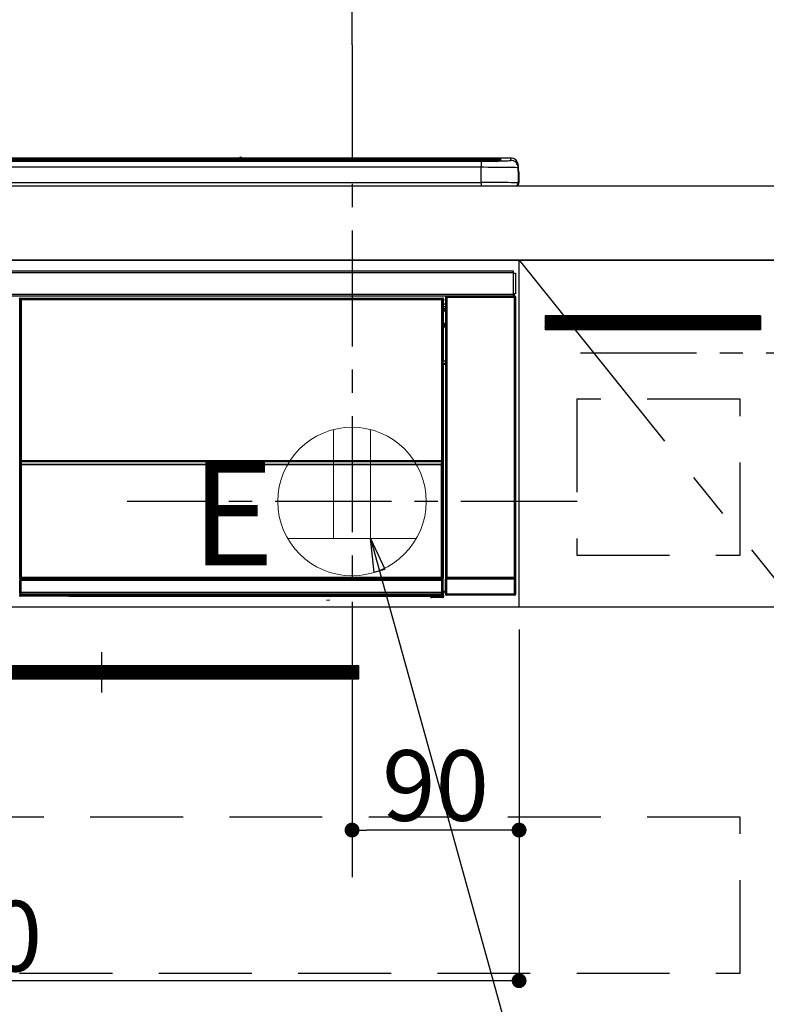
# Model space of a CAD drawing. Extents: x 0 to 26473, y -11045 to -2175.
# Drawn here: x 17586 to 17988, y -8433 to -7903 of the extents above; entities that cross this region are included whole.
import ezdxf

# ---------------------------------------------------------------- set-up
doc = ezdxf.new("R2010")
doc.units = 0
doc.header["$LTSCALE"] = 50
doc.header["$MEASUREMENT"] = 0
doc.linetypes.add('CENTER', pattern=[2, 1.25, -0.25, 0.25, -0.25])
doc.linetypes.add('HIDDEN', pattern=[0.375, 0.25, -0.125])
doc.layers.get('0').update_dxf_attribs({"linetype": 'CONTINUOUS'})
doc.layers.get('DEFPOINTS').update_dxf_attribs({"color": 146, "linetype": 'CONTINUOUS'})
for name, color, linetype in [('120-キャビネット（外）', 7, 'CONTINUOUS'), ('121-キャビネット（中）', 253, 'HIDDEN'), ('122-扉', 6, 'CONTINUOUS'), ('123-扉向き', 231, 'CENTER'), ('126-甲板', 2, 'CONTINUOUS'), ('142-把手', 4, 'CONTINUOUS'), ('150-機器', 8, 'CONTINUOUS'), ('160-文字', 254, 'CONTINUOUS'), ('166-寸法B', 11, 'CONTINUOUS'), ('180-補助', 161, 'CONTINUOUS')]:
    doc.layers.add(name, color=color, linetype=linetype)
doc.styles.add('KH001', font='txt')
doc.styles.add('ＭＳ ゴシック', font='txt', dxfattribs={"height": 10})
doc.dimstyles.new('KH1xx015', dxfattribs={"dimscale": 10, "dimtxt": 3.8, "dimasz": 0.8, "dimexe": 0.3, "dimexo": 1.2, "dimgap": 0.5, "dimtad": 3, "dimdec": 1, "dimdsep": 46, "dimlunit": 6, "dimtxsty": 'KH001', "dimblk": 'DOT', "dimcen": 1, "dimdle": 1, "dimclrd": 256, "dimclre": 256, "dimclrt": 256, "dimadec": 0, "dimazin": 0, "dimtfac": 1, "dimtdec": 1, "dimtix": 1, "dimtmove": 2, "dimatfit": 3, "dimldrblk": 'CLOSEDBLANK', "dimfxl": 1, "dimtolj": 1, "dimtzin": 0, "dimlwd": -1, "dimlwe": -1, "dimarcsym": 0})
doc.dimstyles.new('KH1xx030', dxfattribs={"dimscale": 30, "dimtxt": 2, "dimasz": 0.6, "dimexe": 0.3, "dimexo": 1.2, "dimgap": 0.5, "dimtad": 3, "dimdec": 1, "dimdsep": 46, "dimlunit": 6, "dimtxsty": 'KH001', "dimblk": 'DOT', "dimcen": 1, "dimdle": 1, "dimclrd": 256, "dimclre": 256, "dimclrt": 256, "dimadec": 0, "dimazin": 0, "dimtfac": 1, "dimtdec": 1, "dimtix": 1, "dimtmove": 2, "dimatfit": 3, "dimldrblk": 'CLOSEDBLANK', "dimfxl": 1, "dimtolj": 1, "dimtzin": 0, "dimlwd": -1, "dimlwe": -1, "dimarcsym": 0})

# ---------------------------------------------------------------- blocks, each defined once
blk = doc.blocks.new('_Dot')
at = {"color": 0, "linetype": 'ByBlock', "lineweight": -2}
blk.add_line((-0.5, 0), (-1, 0), dxfattribs=at)
at = {"color": 0, "linetype": 'ByBlock', "const_width": 0.5}
blk.add_lwpolyline([(-0.25, 0, 1), (0.25, 0, 1)], format="xyb", close=True, dxfattribs=at)
blk = doc.blocks.new('*D80')
at = {"layer": '166-寸法B', "transparency": 16777216}
for p, q in [((17765.06, -7916.53), (17765.06, -7637.03)), ((18024.06, -7956.51), (18024.06, -7637.03)), ((18006.06, -7646.03), (17783.06, -7646.03))]:
    blk.add_line(p, q, dxfattribs=at)
at = {"layer": 'DEFPOINTS', "color": 0, "transparency": 16777216}
for p in [(17765.06, -7646.03), (17765.06, -7952.53), (18024.06, -7992.51)]:
    blk.add_point(p, dxfattribs=at)
at = {"layer": '166-寸法B', "transparency": 16777216, "xscale": 18, "yscale": 18, "zscale": 18, "rotation": 180}
blk.add_blockref('_Dot', (17765.06, -7646.03), dxfattribs=at)
at = {"layer": '166-寸法B', "transparency": 16777216, "xscale": 18, "yscale": 18, "zscale": 18}
blk.add_blockref('_Dot', (18024.06, -7646.03), dxfattribs=at)
at = {"layer": '166-寸法B', "transparency": 16777216, "insert": (17894.56, -7601.03), "char_height": 60, "attachment_point": 5, "style": 'KH001'}
blk.add_mtext('\\A1;259', dxfattribs=at)
blk = doc.blocks.new('_ClosedBlank')
at = {"color": 0, "linetype": 'ByBlock', "lineweight": -2}
for p, q in [((-1, 0.167), (0, 0)), ((-1, 0.167), (-1, -0.167)), ((0, 0), (-1, -0.167))]:
    blk.add_line(p, q, dxfattribs=at)
blk = doc.blocks.new('*D81')
at = {"layer": 'DEFPOINTS', "transparency": 16777216}
for p, q in [((17765.06, -8231.51), (17765.06, -8342.47)), ((17855.06, -8231.51), (17855.06, -8342.47)), ((17847.06, -8339.47), (17773.06, -8339.47))]:
    blk.add_line(p, q, dxfattribs=at)
at = {"layer": 'DEFPOINTS', "color": 0, "transparency": 16777216}
for p in [(17765.06, -8219.51), (17855.06, -8219.51), (17765.06, -8339.47)]:
    blk.add_point(p, dxfattribs=at)
at = {"layer": 'DEFPOINTS', "transparency": 16777216, "xscale": 8, "yscale": 8, "zscale": 8, "rotation": 180}
blk.add_blockref('_Dot', (17765.06, -8339.47), dxfattribs=at)
at = {"layer": 'DEFPOINTS', "transparency": 16777216, "xscale": 8, "yscale": 8, "zscale": 8}
blk.add_blockref('_Dot', (17855.06, -8339.47), dxfattribs=at)
at = {"layer": 'DEFPOINTS', "transparency": 16777216, "insert": (17810.06, -8315.47), "char_height": 38, "attachment_point": 5, "style": 'KH001'}
blk.add_mtext('\\A1;90', dxfattribs=at)
blk = doc.blocks.new('*D82')
at = {"layer": 'DEFPOINTS', "transparency": 16777216}
for p, q in [((17255.06, -8231.51), (17255.06, -8423.58)), ((17855.06, -8231.51), (17855.06, -8423.58)), ((17847.06, -8420.58), (17263.06, -8420.58))]:
    blk.add_line(p, q, dxfattribs=at)
at = {"layer": 'DEFPOINTS', "color": 0, "transparency": 16777216}
for p in [(17255.06, -8219.51), (17855.06, -8219.51), (17255.06, -8420.58)]:
    blk.add_point(p, dxfattribs=at)
at = {"layer": 'DEFPOINTS', "transparency": 16777216, "xscale": 8, "yscale": 8, "zscale": 8, "rotation": 180}
blk.add_blockref('_Dot', (17255.06, -8420.58), dxfattribs=at)
at = {"layer": 'DEFPOINTS', "transparency": 16777216, "xscale": 8, "yscale": 8, "zscale": 8}
blk.add_blockref('_Dot', (17855.06, -8420.58), dxfattribs=at)
at = {"layer": 'DEFPOINTS', "transparency": 16777216, "insert": (17555.06, -8396.58), "char_height": 38, "attachment_point": 5, "style": 'KH001'}
blk.add_mtext('\\A1;600', dxfattribs=at)
blk = doc.blocks.new('HT-F6S_S')
at = {"layer": '150-機器', "color": 13, "linetype": 'Continuous'}
for p, q in [((-284.5, 14.86), (284.5, 14.86)), ((284.5, 14.36), (-284.5, 14.36)), ((234.74, 13.83), (-284, 13.83)), ((279.5, 13.42), (-279.5, 13.42)), ((279.5, 13.42), (-279.5, 13.42)), ((-279.5, 13.25), (279.5, 13.25)), ((149.27, 14.93), (-149.27, 14.93)), ((149.27, 14.93), (-149.27, 14.93)), ((31.34, 13.58), (20.34, 13.58)), ((32.34, 13.56), (32.34, 13.42)), ((32.34, 13.42), (32.34, 13.56)), ((38.34, 13.56), (38.34, 13.42)), ((69.34, 13.58), (39.34, 13.58)), ((70.34, 13.56), (70.34, 13.42)), ((70.34, 13.42), (70.34, 13.56)), ((122.75, 13.56), (122.75, 13.42)), ((134.75, 13.58), (123.75, 13.58)), ((135.75, 13.42), (135.75, 13.56)), ((135.75, 13.56), (135.75, 13.42)), ((141.75, 13.56), (141.75, 13.42)), ((172.75, 13.58), (142.75, 13.58)), ((149.26, 14.89), (149.26, 14.89)), ((149.26, 14.89), (149.31, 14.88)), ((149.31, 14.88), (149.48, 14.88)), ((149.48, 14.88), (149.72, 14.87)), ((149.72, 14.87), (150, 14.87)), ((150, 14.87), (150.28, 14.87)), ((150.28, 14.87), (150.52, 14.88)), ((150.52, 14.88), (150.69, 14.88)), ((150.69, 14.88), (150.74, 14.89)), ((295.5, 14.93), (150.73, 14.93)), ((295.5, 14.93), (150.73, 14.93)), ((150.74, 14.89), (150.74, 14.89)), ((173.75, 13.56), (173.75, 13.42)), ((173.75, 13.42), (173.75, 13.56)), ((179.75, 13.56), (179.75, 13.42)), ((191.75, 13.58), (180.75, 13.58)), ((192.75, 13.56), (192.75, 13.42)), ((192.75, 13.42), (192.75, 13.56)), ((234.74, 13.9), (234.74, 13.51)), ((234.74, 13.51), (234.74, 13.42)), ((250.74, 13.93), (235.74, 13.93)), ((235.74, 13.48), (250.74, 13.48)), ((235.74, 13.48), (235.74, 13.42)), ((250.74, 13.48), (250.74, 13.42)), ((251.74, 13.51), (251.74, 13.9)), ((251.74, 13.9), (251.74, 13.42)), ((284, 13.83), (251.74, 13.83)), ((251.74, 13.51), (251.74, 13.42)), ((279.5, 13.42), (279.5, 13.42)), ((279.5, 13.25), (279.5, 9.93)), ((284.5, 14.86), (284.5, 14.36)), ((284.5, 13.83), (284.5, 14.36)), ((289.5, 13.61), (289.5, 14.21)), ((289.5, 13.61), (289.5, 14.21)), ((289.9, 13.68), (289.88, 13.68)), ((290, 13.69), (289.9, 13.68)), ((290, 13.69), (289.97, 13.68)), ((290, 14.71), (290, 13.69)), ((295.5, 13.68), (295.5, 14.93)), ((295.5, 14.93), (295.5, 14.93)), ((299.5, 10.93), (299.5, 9.68)), ((299.5, 8.69), (299.5, 10.93)), ((279.5, 9.93), (-279.5, 9.93)), ((279.5, 1.75), (279.5, 9.93)), ((299.5, 9.68), (299.5, 1.5)), ((299.5, 8.69), (299.5, 7)), ((299.5, 7), (299.5, 1.5)), ((299.6, 0.6), (299.6, 7.4)), ((299.9, 7.4), (299.6, 7.4)), ((299.9, 7.4), (299.9, 1.5)), ((299.9, 7.4), (299.9, 7.4)), ((299.9, 1.5), (299.9, 7.4)), ((-298, 0), (298, 0)), ((-279.5, 1.75), (279.5, 1.75)), ((279.5, 1.75), (279.5, 0)), ((299.9, 1.5), (299.9, 1.5)), ((-296.8, -45.78), (296.8, -45.78)), ((296.8, -46.88), (-296.8, -46.88)), ((296.8, -45.78), (296.8, -46.88)), ((296.8, -46.88), (296.8, -46.98)), ((296.8, -46.98), (296.9, -46.98)), ((296.9, -58.28), (296.9, -46.98)), ((296.9, -46.98), (298, -46.98)), ((298, -46.98), (298, -58.28)), ((296.9, -58.28), (296.8, -58.28)), ((296.8, -58.28), (296.8, -58.38)), ((298, -58.28), (296.9, -58.28)), ((297.14, -58.28), (297.14, -59.56)), ((297.31, -59.54), (297.31, -58.28)), ((297.37, -58.28), (297.37, -59.48)), ((-296.8, -58.38), (296.8, -58.38)), ((296.8, -59.48), (-296.8, -59.48)), ((31.09, -61.19), (30.86, -60.96)), ((31.09, -152.19), (31.09, -61.19)), ((31.09, -61.19), (31.17, -61.19)), ((31.17, -61.27), (31.17, -211.5)), ((31.29, -61.39), (31.17, -61.27)), ((31.29, -147.43), (31.29, -61.39)), ((31.29, -61.39), (31.79, -61.39)), ((31.36, -60.46), (31.59, -60.69)), ((31.36, -60.46), (258.74, -60.46)), ((31.59, -60.69), (258.51, -60.69)), ((31.59, -60.69), (31.59, -60.77)), ((31.67, -60.77), (31.79, -60.89)), ((258.43, -60.77), (31.67, -60.77)), ((31.79, -61.39), (31.79, -60.89)), ((31.79, -60.89), (258.31, -60.89)), ((258.31, -61.39), (31.79, -61.39)), ((31.79, -61.39), (31.79, -147.43)), ((258.31, -60.89), (258.43, -60.77)), ((258.31, -61.39), (258.31, -60.89)), ((258.31, -147.43), (258.31, -61.39)), ((258.31, -61.39), (258.81, -61.39)), ((258.51, -60.69), (258.74, -60.46)), ((258.51, -60.69), (258.51, -60.77)), ((258.93, -61.27), (258.81, -61.39)), ((258.81, -61.39), (258.81, -147.43)), ((259.01, -61.19), (258.93, -61.19)), ((258.93, -61.27), (258.93, -75.9)), ((259.24, -60.96), (259.01, -61.19)), ((259.01, -61.19), (259.01, -73.91)), ((259.24, -62.01), (259.17, -62.08)), ((259.17, -62.08), (259.17, -66.48)), ((259.24, -60.96), (259.24, -62.01)), ((260.5, -60.14), (260.33, -59.98)), ((260.33, -59.98), (260.33, -90.43)), ((260.5, -210.75), (260.5, -60.14)), ((260.5, -60.14), (261, -60.14)), ((260.83, -59.48), (260.92, -59.56)), ((260.92, -59.48), (260.92, -59.56)), ((260.92, -59.56), (261, -59.64)), ((261, -59.64), (261, -60.14)), ((261, -59.64), (297.5, -59.64)), ((261, -60.14), (261, -210.75)), ((297.5, -60.14), (261, -60.14)), ((261.42, -59.57), (261.42, -59.48)), ((261.42, -59.57), (261.92, -59.57)), ((261.92, -59.57), (261.92, -59.48)), ((262.42, -59.56), (262.41, -59.48)), ((262.42, -59.56), (262.42, -59.48)), ((263.25, -59.53), (263.15, -59.48)), ((265.75, -59.53), (263.25, -59.53)), ((265.75, -59.48), (265.75, -59.53)), ((272.75, -59.53), (272.75, -59.48)), ((275.25, -59.53), (272.75, -59.53)), ((275.35, -59.48), (275.25, -59.53)), ((283.83, -59.49), (284.06, -59.6)), ((285.06, -59.61), (285.09, -59.61)), ((286.09, -59.6), (286.2, -59.55)), ((286.2, -59.48), (286.2, -59.55)), ((290.2, -59.55), (290.2, -59.48)), ((290.2, -59.55), (290.31, -59.6)), ((291.31, -59.61), (291.34, -59.61)), ((292.34, -59.6), (292.57, -59.49)), ((295.37, -59.48), (295.45, -59.57)), ((295.45, -59.57), (295.45, -59.48)), ((295.45, -59.57), (296.15, -59.57)), ((296.15, -59.57), (296.15, -59.48)), ((296.8, -58.38), (296.8, -59.48)), ((297.31, -59.54), (297.37, -59.48)), ((297.67, -59.48), (297.37, -59.48)), ((297.5, -59.64), (297.67, -59.48)), ((297.5, -60.14), (297.5, -59.64)), ((297.5, -210.75), (297.5, -60.14)), ((297.5, -60.14), (298, -60.14)), ((298.17, -59.98), (298, -60.14)), ((298, -60.14), (298, -210.75)), ((298.17, -219.91), (298.17, -59.98)), ((259.16, -74.06), (259.16, -67.6)), ((260.33, -67.6), (259.16, -67.6)), ((260.33, -63.7), (259.17, -63.7)), ((259.17, -65.1), (260.33, -65.1)), ((260.33, -66.3), (259.17, -66.3)), ((259.17, -66.48), (259.27, -66.59)), ((259.17, -67.1), (259.27, -67)), ((259.17, -67.1), (260.33, -67.1)), ((259.27, -67), (259.27, -66.59)), ((260.33, -66.9), (259.27, -66.9)), ((259.27, -67), (260.33, -67)), ((259.01, -73.91), (258.93, -73.91)), ((259.01, -73.91), (259.16, -74.06)), ((259.16, -74.07), (259.16, -74.06)), ((259.16, -74.07), (259.66, -74.07)), ((259.56, -74.16), (259.47, -74.26)), ((259.66, -74.07), (259.56, -74.16)), ((259.66, -74.07), (259.66, -75.59)), ((259.16, -74.57), (258.93, -74.57)), ((258.93, -74.59), (259.16, -74.59)), ((259.1, -76.07), (258.93, -75.9)), ((259.1, -76.07), (259.1, -94.33)), ((260.33, -76.07), (259.1, -76.07)), ((259.17, -74.56), (259.16, -74.57)), ((259.16, -74.57), (259.16, -74.57)), ((259.16, -75.59), (259.16, -74.57)), ((259.16, -75.59), (259.66, -75.59)), ((259.2, -74.53), (259.17, -74.56)), ((259.25, -74.48), (259.2, -74.53)), ((259.31, -74.42), (259.25, -74.48)), ((259.38, -74.34), (259.31, -74.42)), ((259.47, -74.26), (259.38, -74.34)), ((259.66, -75.59), (259.66, -76.07)), ((259.66, -75.59), (260.33, -75.59)), ((258.93, -94.5), (259.1, -94.33)), ((258.93, -94.5), (258.93, -211)), ((259.1, -94.33), (260.33, -94.33)), ((260.33, -95.82), (260.33, -94.33)), ((260.33, -95.81), (258.93, -95.81)), ((258.93, -95.83), (260.33, -95.83)), ((258.93, -96.49), (259.01, -96.49)), ((259.16, -96.34), (259.01, -96.49)), ((259.01, -96.49), (259.01, -152.19)), ((259.16, -96.34), (259.16, -96.33)), ((260.33, -96.33), (259.16, -96.33)), ((259.16, -218.3), (259.16, -96.34)), ((31.29, -148.01), (31.29, -147.43)), ((31.79, -147.43), (31.29, -147.43)), ((31.79, -148.01), (31.29, -148.01)), ((31.79, -147.43), (31.79, -148.01)), ((31.79, -148.01), (258.31, -148.01)), ((258.31, -148.01), (258.31, -147.43)), ((258.81, -147.43), (258.31, -147.43)), ((258.81, -148.01), (258.31, -148.01)), ((258.81, -147.43), (258.81, -148.01)), ((31.09, -211.54), (31.09, -152.19)), ((31.09, -152.19), (31.17, -152.19)), ((31.34, -150.27), (31.31, -149.01)), ((31.31, -149.01), (31.31, -149.01)), ((31.84, -150.27), (31.34, -150.27)), ((31.34, -211.33), (31.34, -150.27)), ((31.81, -148.67), (31.81, -148.51)), ((31.81, -148.51), (258.29, -148.51)), ((31.81, -148.51), (31.81, -148.51)), ((258.29, -148.51), (31.81, -148.51)), ((31.81, -148.67), (31.84, -149.93)), ((258.29, -148.67), (31.81, -148.67)), ((31.84, -149.93), (31.84, -150.27)), ((31.84, -149.93), (258.27, -149.93)), ((258.27, -150.27), (31.84, -150.27)), ((31.84, -150.27), (31.84, -210.83)), ((258.27, -149.93), (258.29, -148.67)), ((258.27, -149.93), (258.27, -150.27)), ((258.27, -210.83), (258.27, -150.27)), ((258.76, -150.27), (258.27, -150.27)), ((258.29, -148.67), (258.29, -148.51)), ((258.29, -148.51), (258.29, -148.51)), ((258.79, -149.01), (258.76, -150.27)), ((258.76, -150.27), (258.76, -210.83)), ((258.79, -149.01), (258.79, -149.01)), ((258.93, -152.19), (259.01, -152.19)), ((259.01, -152.19), (259.01, -211.54)), ((260.33, -170.46), (260.33, -219.91)), ((31.59, -211.54), (31.09, -211.54)), ((31.34, -211.33), (31.17, -211.5)), ((258.43, -211.5), (31.17, -211.5)), ((31.34, -211.33), (31.35, -211.32)), ((258.27, -211.33), (31.34, -211.33)), ((31.35, -211.32), (31.38, -211.29)), ((31.38, -211.29), (31.42, -211.25)), ((31.42, -211.25), (31.48, -211.18)), ((31.48, -211.18), (31.56, -211.11)), ((31.56, -211.11), (31.65, -211.02)), ((31.59, -211.5), (31.59, -211.54)), ((31.59, -211.54), (258.51, -211.54)), ((31.61, -212.04), (31.65, -212.04)), ((31.65, -211.02), (31.74, -210.93)), ((31.65, -212.04), (31.65, -212.54)), ((31.65, -212.04), (258.45, -212.04)), ((31.74, -210.93), (31.84, -210.83)), ((31.84, -210.83), (258.27, -210.83)), ((258.27, -210.83), (258.76, -210.83)), ((258.27, -211.33), (258.27, -210.83)), ((258.43, -211.5), (258.27, -211.33)), ((258.45, -212.04), (258.45, -212.54)), ((258.45, -212.04), (258.49, -212.04)), ((258.51, -211.54), (258.51, -211.49)), ((259.01, -211.54), (258.51, -211.54)), ((258.76, -210.83), (258.93, -211)), ((260.93, -211.81), (260.43, -211.81)), ((260.43, -219.82), (260.43, -211.81)), ((260.44, -210.81), (260.5, -210.75)), ((260.5, -210.75), (261, -210.75)), ((297.57, -211.81), (260.93, -211.81)), ((260.93, -211.81), (260.93, -219.82)), ((261, -211.25), (260.94, -211.31)), ((260.94, -211.31), (297.56, -211.31)), ((261, -210.75), (297.5, -210.75)), ((261, -211.25), (261, -210.75)), ((297.5, -211.25), (261, -211.25)), ((297.5, -210.75), (297.5, -211.25)), ((297.5, -210.75), (298, -210.75)), ((297.56, -211.31), (297.5, -211.25)), ((298.07, -211.81), (297.57, -211.81)), ((297.57, -219.82), (297.57, -211.81)), ((298, -210.75), (298.06, -210.81)), ((298.07, -211.81), (298.07, -219.82)), ((31.15, -212.54), (31.11, -212.54)), ((31.15, -219.32), (31.15, -212.54)), ((31.65, -212.54), (31.15, -212.54)), ((31.65, -212.54), (31.65, -218.83)), ((258.45, -212.54), (31.65, -212.54)), ((258.45, -218.83), (258.45, -212.54)), ((258.95, -212.54), (258.45, -212.54)), ((258.95, -212.54), (258.95, -219.32)), ((258.99, -212.54), (258.95, -212.54)), ((30.84, -220.49), (31.2, -220.13)), ((31.2, -219.37), (31.15, -219.32)), ((31.2, -220.13), (31.2, -219.37)), ((31.2, -219.37), (31.7, -219.37)), ((31.2, -220.13), (31.7, -220.13)), ((31.7, -220.63), (31.34, -220.99)), ((57.4, -220.99), (31.34, -220.99)), ((31.66, -218.83), (31.65, -218.83)), ((31.66, -218.83), (31.7, -218.87)), ((31.66, -218.83), (258.44, -218.83)), ((31.7, -219.37), (31.7, -218.87)), ((31.7, -218.87), (258.4, -218.87)), ((258.4, -219.37), (31.7, -219.37)), ((31.7, -219.37), (31.7, -220.13)), ((31.7, -220.13), (258.4, -220.13)), ((31.7, -220.63), (31.7, -220.13)), ((258.4, -220.63), (31.7, -220.63)), ((57.4, -220.99), (57.4, -221)), ((57.4, -221), (252.27, -221)), ((74.03, -220.71), (74.02, -220.94)), ((74.02, -220.94), (231.88, -220.94)), ((231.87, -220.71), (74.03, -220.71)), ((231.88, -220.94), (231.87, -220.71)), ((252.27, -221.3), (252.27, -220.96)), ((252.77, -221.3), (252.27, -221.3)), ((252.77, -220.95), (258.72, -220.95)), ((252.77, -220.95), (252.77, -221.3)), ((252.77, -221.3), (252.77, -221.8)), ((252.77, -221.3), (258.73, -221.3)), ((258.73, -221.8), (252.77, -221.8)), ((258.4, -218.87), (258.44, -218.83)), ((258.4, -219.37), (258.4, -218.87)), ((258.4, -220.13), (258.4, -219.37)), ((258.4, -219.37), (258.9, -219.37)), ((258.4, -220.13), (258.9, -220.13)), ((258.4, -220.63), (258.4, -220.13)), ((258.72, -220.95), (258.4, -220.63)), ((258.45, -218.83), (258.44, -218.83)), ((258.72, -220.95), (258.73, -220.95)), ((258.73, -221.3), (258.73, -220.95)), ((258.73, -221.8), (258.73, -221.3)), ((259.23, -221.3), (258.73, -221.3)), ((258.77, -221.8), (258.73, -221.8)), ((258.95, -219.32), (258.9, -219.37)), ((258.9, -219.37), (258.9, -220.13)), ((258.9, -220.13), (259.23, -220.46)), ((259.16, -218.3), (260.33, -218.3)), ((259.17, -218.8), (259.27, -218.9)), ((260.33, -218.8), (259.17, -218.8)), ((259.23, -220.46), (259.23, -221.3)), ((259.23, -221.3), (259.27, -221.3)), ((259.27, -221.3), (259.27, -218.9)), ((260.33, -218.9), (259.27, -218.9)), ((260.33, -219.91), (260.43, -219.82)), ((260.93, -219.82), (260.43, -219.82)), ((260.93, -220.32), (260.83, -220.41)), ((297.67, -220.41), (260.83, -220.41)), ((260.93, -219.82), (260.93, -220.32)), ((260.93, -219.82), (297.57, -219.82)), ((297.57, -220.32), (260.93, -220.32)), ((297.57, -220.32), (297.57, -219.82)), ((298.07, -219.82), (297.57, -219.82)), ((297.67, -220.41), (297.57, -220.32)), ((298.07, -219.82), (298.17, -219.91)), ((196.31, -223.11), (198.05, -222.92))]:
    blk.add_line(p, q, dxfattribs=at)
for points in [[(279.5, 13.25), (281.49, 13.26), (283.46, 13.27), (285.36, 13.28), (287.17, 13.31), (288.86, 13.33), (290.41, 13.37), (291.78, 13.41), (292.96, 13.45), (293.94, 13.5), (294.68, 13.55), (295.19, 13.6), (295.46, 13.65), (295.5, 13.68)], [(299.5, 9.68), (299.34, 9.71), (298.88, 9.74), (298.11, 9.77), (297.05, 9.8), (295.72, 9.83), (294.13, 9.85), (292.32, 9.87), (290.31, 9.89), (288.12, 9.9), (285.81, 9.92), (283.39, 9.92), (280.91, 9.93), (279.5, 9.93)], [(299.5, 1.5), (299.34, 1.53), (298.88, 1.56), (298.11, 1.59), (297.05, 1.62), (295.72, 1.65), (294.13, 1.67), (292.32, 1.69), (290.31, 1.71), (288.12, 1.73), (285.81, 1.74), (283.39, 1.75), (280.91, 1.75), (279.5, 1.75)], [(31.36, -60.46), (31.3, -60.47), (31.24, -60.48), (31.18, -60.5), (31.12, -60.52), (31.07, -60.56), (31.02, -60.6), (30.98, -60.64), (30.94, -60.69), (30.91, -60.75), (30.89, -60.81), (30.87, -60.87), (30.86, -60.93), (30.86, -60.96)], [(31.67, -60.77), (31.61, -60.77), (31.55, -60.78), (31.49, -60.8), (31.43, -60.83), (31.38, -60.86), (31.33, -60.9), (31.29, -60.95), (31.25, -61), (31.22, -61.05), (31.19, -61.11), (31.18, -61.17), (31.17, -61.23), (31.17, -61.27)], [(258.93, -61.27), (258.93, -61.21), (258.92, -61.15), (258.9, -61.09), (258.87, -61.03), (258.84, -60.98), (258.8, -60.93), (258.75, -60.89), (258.7, -60.85), (258.65, -60.82), (258.59, -60.79), (258.53, -60.78), (258.47, -60.77), (258.43, -60.77)], [(259.24, -60.96), (259.23, -60.9), (259.22, -60.84), (259.2, -60.78), (259.18, -60.72), (259.14, -60.67), (259.1, -60.62), (259.06, -60.58), (259.01, -60.54), (258.95, -60.51), (258.89, -60.49), (258.83, -60.47), (258.77, -60.46), (258.74, -60.46)], [(260.83, -59.48), (260.77, -59.49), (260.71, -59.5), (260.65, -59.52), (260.59, -59.54), (260.54, -59.58), (260.49, -59.62), (260.45, -59.66), (260.41, -59.71), (260.38, -59.77), (260.36, -59.82), (260.34, -59.88), (260.34, -59.95), (260.33, -59.98)], [(265.75, -59.53), (265.78, -59.54), (265.86, -59.54), (265.99, -59.54), (266.18, -59.55), (266.41, -59.55), (266.69, -59.55), (267.01, -59.56), (267.36, -59.56), (267.74, -59.56), (268.15, -59.56), (268.57, -59.56), (269, -59.56), (269.44, -59.56), (269.87, -59.56), (270.3, -59.56), (270.71, -59.56), (271.09, -59.56), (271.45, -59.56), (271.77, -59.55), (272.05, -59.55), (272.29, -59.55), (272.49, -59.55), (272.63, -59.54), (272.71, -59.54), (272.75, -59.53), (272.75, -59.53)], [(283.83, -59.49), (283.82, -59.49), (283.8, -59.49), (283.76, -59.49), (283.7, -59.49), (283.63, -59.48), (283.55, -59.48), (283.46, -59.48), (283.36, -59.48), (283.25, -59.48), (283.13, -59.48), (283.01, -59.48), (282.89, -59.48), (282.83, -59.48)], [(284.06, -59.6), (284.07, -59.6), (284.1, -59.61), (284.14, -59.61), (284.19, -59.61), (284.26, -59.61), (284.34, -59.61), (284.43, -59.61), (284.53, -59.61), (284.64, -59.61), (284.76, -59.61), (284.88, -59.61), (285.01, -59.61), (285.06, -59.61)], [(285.09, -59.61), (285.22, -59.61), (285.34, -59.61), (285.46, -59.61), (285.57, -59.61), (285.68, -59.61), (285.78, -59.61), (285.86, -59.61), (285.94, -59.61), (286, -59.61), (286.04, -59.61), (286.08, -59.61), (286.09, -59.6), (286.09, -59.6)], [(286.2, -59.55), (286.21, -59.55), (286.25, -59.56), (286.33, -59.56), (286.43, -59.56), (286.56, -59.56), (286.71, -59.56), (286.89, -59.56), (287.09, -59.57), (287.31, -59.57), (287.54, -59.57), (287.78, -59.57), (288.02, -59.57), (288.27, -59.57), (288.52, -59.57), (288.77, -59.57), (289, -59.57), (289.22, -59.57), (289.43, -59.56), (289.62, -59.56), (289.78, -59.56), (289.92, -59.56), (290.04, -59.56), (290.12, -59.56), (290.17, -59.55), (290.2, -59.55), (290.2, -59.55)], [(290.31, -59.6), (290.32, -59.6), (290.34, -59.61), (290.38, -59.61), (290.44, -59.61), (290.5, -59.61), (290.59, -59.61), (290.68, -59.61), (290.78, -59.61), (290.89, -59.61), (291.01, -59.61), (291.13, -59.61), (291.25, -59.61), (291.31, -59.61)], [(291.34, -59.61), (291.46, -59.61), (291.59, -59.61), (291.71, -59.61), (291.82, -59.61), (291.92, -59.61), (292.02, -59.61), (292.11, -59.61), (292.18, -59.61), (292.24, -59.61), (292.29, -59.61), (292.32, -59.61), (292.34, -59.6), (292.34, -59.6)], [(293.57, -59.48), (293.44, -59.48), (293.32, -59.48), (293.2, -59.48), (293.09, -59.48), (292.98, -59.48), (292.89, -59.48), (292.8, -59.48), (292.73, -59.49), (292.66, -59.49), (292.62, -59.49), (292.59, -59.49), (292.57, -59.49), (292.57, -59.49)], [(296.15, -59.57), (296.27, -59.57), (296.39, -59.57), (296.51, -59.57), (296.63, -59.57), (296.73, -59.57), (296.83, -59.57), (296.91, -59.57), (296.99, -59.56), (297.05, -59.56), (297.09, -59.56), (297.13, -59.56), (297.14, -59.56)], [(297.14, -59.56), (297.31, -59.54)], [(298.17, -59.98), (298.16, -59.92), (298.15, -59.86), (298.13, -59.8), (298.1, -59.74), (298.07, -59.69), (298.03, -59.64), (297.99, -59.6), (297.94, -59.56), (297.88, -59.53), (297.82, -59.51), (297.76, -59.49), (297.7, -59.48), (297.67, -59.48)], [(259.17, -67.1), (259.17, -67.11), (259.17, -67.12), (259.16, -67.14), (259.16, -67.17), (259.16, -67.2), (259.16, -67.24), (259.16, -67.29), (259.16, -67.34), (259.16, -67.4), (259.16, -67.45), (259.16, -67.51), (259.16, -67.58), (259.16, -67.6)], [(258.93, -74.49), (258.98, -74.45), (259.03, -74.41), (259.06, -74.36), (259.1, -74.3), (259.12, -74.25), (259.14, -74.19), (259.16, -74.13), (259.16, -74.07)], [(259.16, -96.33), (259.15, -96.27), (259.14, -96.21), (259.12, -96.15), (259.1, -96.09), (259.06, -96.04), (259.02, -95.99), (258.98, -95.95), (258.93, -95.91)], [(31.29, -148.01), (31.29, -148.13), (31.29, -148.26), (31.29, -148.37), (31.29, -148.49), (31.29, -148.59), (31.3, -148.69), (31.3, -148.78), (31.3, -148.85), (31.3, -148.91), (31.3, -148.96), (31.31, -148.99), (31.31, -149.01), (31.31, -149.01)], [(31.79, -148.01), (31.79, -148.07), (31.79, -148.13), (31.79, -148.19), (31.79, -148.25), (31.79, -148.3), (31.8, -148.35), (31.8, -148.39), (31.8, -148.43), (31.8, -148.46), (31.8, -148.48), (31.81, -148.5), (31.81, -148.51), (31.81, -148.51)], [(258.29, -148.51), (258.29, -148.5), (258.3, -148.49), (258.3, -148.47), (258.3, -148.44), (258.3, -148.41), (258.3, -148.37), (258.3, -148.32), (258.31, -148.27), (258.31, -148.22), (258.31, -148.16), (258.31, -148.1), (258.31, -148.04), (258.31, -148.01)], [(258.79, -149.01), (258.79, -149), (258.8, -148.97), (258.8, -148.93), (258.8, -148.88), (258.8, -148.81), (258.8, -148.73), (258.8, -148.64), (258.81, -148.53), (258.81, -148.42), (258.81, -148.31), (258.81, -148.19), (258.81, -148.06), (258.81, -148.01)], [(31.09, -211.54), (31.09, -211.66), (31.09, -211.79), (31.1, -211.91), (31.1, -212.02), (31.1, -212.12), (31.1, -212.22), (31.1, -212.31), (31.1, -212.38), (31.1, -212.44), (31.11, -212.49), (31.11, -212.52), (31.11, -212.54), (31.11, -212.54)], [(31.59, -211.54), (31.59, -211.6), (31.59, -211.66), (31.6, -211.72), (31.6, -211.78), (31.6, -211.83), (31.6, -211.88), (31.6, -211.92), (31.6, -211.96), (31.6, -211.99), (31.61, -212.01), (31.61, -212.03), (31.61, -212.04), (31.61, -212.04)], [(258.43, -211.5), (258.49, -211.5), (258.55, -211.48), (258.61, -211.47), (258.67, -211.44), (258.72, -211.41), (258.77, -211.37), (258.81, -211.32), (258.85, -211.27), (258.88, -211.22), (258.91, -211.16), (258.92, -211.1), (258.93, -211.04), (258.93, -211)], [(258.49, -212.04), (258.49, -212.04), (258.49, -212.02), (258.49, -212), (258.5, -211.98), (258.5, -211.95), (258.5, -211.91), (258.5, -211.86), (258.5, -211.81), (258.5, -211.76), (258.51, -211.7), (258.51, -211.64), (258.51, -211.58), (258.51, -211.54)], [(258.99, -212.54), (258.99, -212.53), (258.99, -212.51), (258.99, -212.47), (259, -212.42), (259, -212.35), (259, -212.27), (259, -212.18), (259, -212.08), (259, -211.97), (259, -211.85), (259.01, -211.73), (259.01, -211.61), (259.01, -211.54)], [(260.44, -210.81), (260.44, -210.82), (260.44, -210.84), (260.44, -210.88), (260.44, -210.93), (260.43, -211), (260.43, -211.08), (260.43, -211.17), (260.43, -211.27), (260.43, -211.38), (260.43, -211.5), (260.43, -211.62), (260.43, -211.75), (260.43, -211.81)], [(260.94, -211.31), (260.94, -211.31), (260.94, -211.32), (260.94, -211.34), (260.94, -211.37), (260.93, -211.4), (260.93, -211.44), (260.93, -211.49), (260.93, -211.54), (260.93, -211.6), (260.93, -211.65), (260.93, -211.71), (260.93, -211.78), (260.93, -211.81)], [(297.57, -211.81), (297.57, -211.74), (297.57, -211.68), (297.57, -211.62), (297.57, -211.57), (297.57, -211.51), (297.57, -211.47), (297.57, -211.42), (297.56, -211.39), (297.56, -211.36), (297.56, -211.33), (297.56, -211.32), (297.56, -211.31), (297.56, -211.31)], [(298.07, -211.81), (298.07, -211.68), (298.07, -211.56), (298.07, -211.44), (298.07, -211.33), (298.07, -211.22), (298.07, -211.13), (298.07, -211.04), (298.06, -210.97), (298.06, -210.91), (298.06, -210.86), (298.06, -210.83), (298.06, -210.81), (298.06, -210.81)], [(30.84, -220.49), (30.84, -220.55), (30.85, -220.62), (30.87, -220.67), (30.9, -220.73), (30.93, -220.78), (30.97, -220.83), (31.02, -220.88), (31.07, -220.91), (31.12, -220.94), (31.18, -220.97), (31.24, -220.98), (31.3, -220.99), (31.34, -220.99)], [(31.65, -218.83), (31.59, -218.84), (31.53, -218.85), (31.47, -218.87), (31.41, -218.9), (31.36, -218.93), (31.31, -218.97), (31.27, -219.01), (31.23, -219.06), (31.2, -219.12), (31.18, -219.18), (31.16, -219.24), (31.15, -219.3), (31.15, -219.32)], [(252.77, -220.95), (252.71, -220.95), (252.65, -220.95), (252.59, -220.95), (252.53, -220.95), (252.48, -220.95), (252.43, -220.95), (252.39, -220.95), (252.35, -220.95), (252.32, -220.95), (252.3, -220.95), (252.28, -220.95), (252.27, -220.96), (252.27, -220.96)], [(258.95, -219.32), (258.94, -219.26), (258.93, -219.2), (258.91, -219.14), (258.88, -219.09), (258.85, -219.04), (258.81, -218.99), (258.76, -218.95), (258.71, -218.91), (258.66, -218.88), (258.6, -218.86), (258.54, -218.84), (258.47, -218.83), (258.45, -218.83)], [(258.73, -220.95), (258.79, -220.94), (258.85, -220.93), (258.91, -220.91), (258.97, -220.88), (259.02, -220.85), (259.07, -220.81), (259.11, -220.76), (259.15, -220.71), (259.18, -220.66), (259.2, -220.6), (259.22, -220.54), (259.23, -220.48), (259.23, -220.46)], [(258.77, -221.8), (258.83, -221.8), (258.89, -221.78), (258.95, -221.77), (259.01, -221.74), (259.06, -221.71), (259.11, -221.67), (259.16, -221.62), (259.19, -221.57), (259.22, -221.52), (259.25, -221.46), (259.26, -221.4), (259.27, -221.34), (259.27, -221.3)], [(259.16, -218.3), (259.16, -218.36), (259.16, -218.42), (259.16, -218.48), (259.16, -218.54), (259.16, -218.59), (259.16, -218.64), (259.16, -218.68), (259.16, -218.72), (259.16, -218.75), (259.17, -218.77), (259.17, -218.79), (259.17, -218.8), (259.17, -218.8)], [(260.33, -219.91), (260.34, -219.98), (260.35, -220.04), (260.37, -220.1), (260.4, -220.15), (260.43, -220.21), (260.47, -220.25), (260.51, -220.3), (260.56, -220.33), (260.62, -220.36), (260.68, -220.39), (260.74, -220.4), (260.8, -220.41), (260.83, -220.41)], [(297.67, -220.41), (297.73, -220.41), (297.79, -220.4), (297.85, -220.38), (297.91, -220.35), (297.96, -220.32), (298.01, -220.28), (298.05, -220.23), (298.09, -220.18), (298.12, -220.13), (298.14, -220.07), (298.16, -220.01), (298.16, -219.95), (298.17, -219.91)]]:
    blk.add_lwpolyline(points, dxfattribs=at)
for centre, radius, start, end in [((31.59, 4.01), 9.57, 85.5056, 91.4953), ((39.09, 4.01), 9.57, 88.5047, 94.4944), ((69.59, 4.01), 9.57, 85.5057, 91.4953), ((123.5, 4.01), 9.57, 88.5047, 94.4943), ((135, 4.01), 9.57, 85.5056, 91.4953), ((142.5, 4.01), 9.57, 88.5048, 94.4942), ((150, 14.59), 0.801, 22.0578, 157.9422), ((173, 4.01), 9.57, 85.5056, 91.4953), ((180.5, 4.01), 9.57, 88.5048, 94.4942), ((192, 4.02), 9.57, 85.5055, 91.4954), ((235.49, 4.36), 9.57, 88.5048, 94.4942), ((235.49, 23.05), 9.57, 265.5055, 271.4955), ((250.99, 4.36), 9.57, 85.5056, 91.4954), ((250.99, 23.05), 9.57, 268.5046, 274.4944), ((282.09, 117.08), 103.7, 268.5666, 274.3531), ((285.25, -34.02), 47.87, 85.5056, 91.4954), ((285.88, -37.56), 52.43, 85.4928, 91.5082), ((285.56, -35.83), 50.2, 85.4947, 91.2065), ((290, 14.21), 0.5, 89.9908, 179.9902), ((295.5, 10.93), 4, 0.0101, 90.0097), ((295.5, 9.68), 4, 0.0093, 90.0101), ((297.9, 7.4), 1.7, 0, 29.3834), ((297.9, 7.4), 2, 0, 40.1199), ((297.9, 7.4), 2, 0, 39.8808), ((298, 1.5), 1.5, 270, 0), ((298, 1.5), 1.5, 270, 0), ((298.4, 1.5), 1.5, 270, 323.1301), ((298.4, 1.5), 1.5, 270, 323.1301), ((298.4, 1.5), 1.5, 323.0852, 0.046), ((298.4, 1.5), 1.5, 323.1662, 359.965), ((31.59, -61.19), 0.5, 90.0208, 179.9796), ((31.79, -61.39), 0.5, 90.0208, 179.9796), ((258.31, -61.39), 0.5, 0.0232, 89.9776), ((258.51, -61.19), 0.5, 0.0184, 89.9825), ((261, -60.14), 0.5, 90.0076, 179.9911), ((261.29, -44.94), 14.63, 268.525, 270.4838), ((262.05, -45.24), 14.33, 269.5002, 271.4996), ((297.5, -60.14), 0.5, 0.0069, 89.9944), ((258.51, -73.91), 0.5, 328.2339, 359.986), ((259.66, -75.59), 0.5, 180, 252.7727), ((258.51, -96.49), 0.5, 0.014, 31.7661), ((31.81, -149.01), 0.5, 90.0212, 179.98), ((31.81, -149.01), 0.5, 90.0194, 179.9802), ((31.75, -149.11), 0.452, 82.4823, 167.0985), ((31.78, -150.37), 0.452, 82.4814, 167.0994), ((258.32, -150.37), 0.452, 12.9029, 97.5175), ((258.29, -149.01), 0.5, 0.018, 89.9786), ((258.29, -149.01), 0.5, 0.018, 89.9803), ((258.35, -149.11), 0.452, 12.8952, 97.522), ((31.61, -212.54), 0.5, 90.0062, 180.0034), ((31.65, -212.54), 0.5, 90.006, 180.0036), ((258.26, -210.83), 0.5, 270.0211, 359.9772), ((258.45, -212.54), 0.5, 0, 90), ((258.49, -212.54), 0.5, 0, 90), ((260.94, -210.81), 0.5, 180.0035, 269.9931), ((261, -210.75), 0.5, 180.0072, 269.9945), ((297.5, -210.75), 0.5, 270, 359.9948), ((297.56, -210.81), 0.5, 270.0089, 359.9911), ((31.7, -219.37), 0.5, 90.0191, 179.9803), ((31.7, -220.13), 0.5, 180.0215, 269.9792), ((252.77, -221.3), 0.5, 180, 270), ((258.4, -219.37), 0.5, 0.0228, 89.9789), ((258.4, -220.13), 0.5, 270.0228, 359.9755), ((258.73, -221.3), 0.5, 270, 0.0074), ((260.93, -219.82), 0.5, 180.0096, 269.9921), ((297.57, -219.82), 0.5, 270.0059, 359.9923)]:
    blk.add_arc(centre, radius, start, end, dxfattribs=at)
blk = doc.blocks.new('ｺﾝｾﾝﾄ 展開用')
at = {"layer": '160-文字', "color": 4, "linetype": 'Continuous', "lineweight": 20}
for p, q in [((-20, 34.64), (-20, -34.64)), ((38.73, 10), (-20, 10)), ((38.73, -10), (-20, -10))]:
    blk.add_line(p, q, dxfattribs=at)
blk.add_circle((0, 0), 40, dxfattribs=at)
blk = doc.blocks.new('P256_277')
at = {"layer": '122-扉'}
h = blk.add_hatch(dxfattribs=at)
h.set_pattern_fill('ANSI31', color=256, scale=5, style=0)
h.set_pattern_definition([(45, (-289683.09336, 26709.8852), (-0.4419417382, 0.4419417382), [])])
h.paths.add_polyline_path([(-138.5, 7.5), (-138.5, 0), (138.5, 0), (138.5, 7.5)])
blk.add_lwpolyline([(-138.5, 7.5), (-138.5, 0), (138.5, 0), (138.5, 7.5)], close=True, dxfattribs=at)
at = {"layer": 'DEFPOINTS', "linetype": 'CENTER'}
for p, q in [((0, 14.55), (0, -7.05)), ((9.91, 3.75), (-9.91, 3.75))]:
    blk.add_line(p, q, dxfattribs=at)
blk = doc.blocks.new('*D293')
at = {"layer": '166-寸法B', "transparency": 16777216}
for p, q in [((16385.06, -8330.83), (16385.06, -9013.33)), ((18024.06, -8888.51), (18024.06, -9013.33)), ((16403.06, -9004.33), (18006.06, -9004.33))]:
    blk.add_line(p, q, dxfattribs=at)
at = {"layer": 'DEFPOINTS', "color": 0, "transparency": 16777216}
for p in [(16385.06, -8294.83), (18024.06, -8852.51), (18024.06, -9004.33)]:
    blk.add_point(p, dxfattribs=at)
at = {"layer": '166-寸法B', "transparency": 16777216, "xscale": 18, "yscale": 18, "zscale": 18, "rotation": 180}
blk.add_blockref('_Dot', (16385.06, -9004.33), dxfattribs=at)
at = {"layer": '166-寸法B', "transparency": 16777216, "xscale": 18, "yscale": 18, "zscale": 18}
blk.add_blockref('_Dot', (18024.06, -9004.33), dxfattribs=at)
at = {"layer": '166-寸法B', "transparency": 16777216, "insert": (17204.56, -8955.52), "char_height": 60, "attachment_point": 5, "style": 'KH001'}
blk.add_mtext('\\A1;1,639', dxfattribs=at)

msp = doc.modelspace()

# ---------------------------------------------------------------- hatches: boundary and pattern name
at = {"layer": '122-扉'}
h = msp.add_hatch(dxfattribs=at)
h.set_pattern_fill('ANSI31', color=256, style=0)
h.set_pattern_definition([(135, (199818.07288, -13088.57448), (0.08838834765, 0.08838834765), [])])
edge = h.paths.add_edge_path()
edge.add_line((17985.06, -8062.51), (17869.06, -8062.51))
edge.add_line((17869.06, -8062.51), (17869.06, -8070.01))
edge.add_line((17985.06, -8070.01), (17869.06, -8070.01))
edge.add_line((17985.06, -8062.51), (17985.06, -8070.01))

# ---------------------------------------------------------------- linework, layer by layer
at = {"layer": '120-キャビネット（外）', "color": 6}
msp.add_lwpolyline([(17255.06, -8032.51), (18005.06, -8032.51), (18005.06, -8752.51), (17255.06, -8752.51)], close=True, dxfattribs=at)
at = {"layer": '121-キャビネット（中）', "color": 13, "ltscale": 4}
for points in [[(17974.06, -8107.51), (17886.06, -8107.51), (17886.06, -8191.51), (17974.06, -8191.51)], [(17974.06, -8332.51), (17286.06, -8332.51), (17286.06, -8416.51), (17974.06, -8416.51)]]:
    msp.add_lwpolyline(points, close=True, dxfattribs=at)
at = {"layer": '122-扉'}
for p, q in [((17855.06, -8219.51), (17855.06, -8032.51)), ((17985.06, -8062.51), (17869.06, -8062.51)), ((17869.06, -8062.51), (17869.06, -8070.01)), ((17985.06, -8062.51), (17985.06, -8070.01)), ((17985.06, -8070.01), (17869.06, -8070.01)), ((18005.06, -8219.51), (17255.06, -8219.51))]:
    msp.add_line(p, q, dxfattribs=at)
at = {"layer": '123-扉向き', "ltscale": 2}
msp.add_line((17855.06, -8032.51), (18005.06, -8219.51), dxfattribs=at)
at = {"layer": '126-甲板'}
msp.add_lwpolyline([(15583.06, -7992.51), (18021.06, -7992.51), (18021.06, -8032.51), (15583.06, -8032.51)], close=True, dxfattribs=at)
at = {"layer": '180-補助', "linetype": 'CENTER'}
msp.add_line((17888.11, -8082.51), (18106.85, -8082.51), dxfattribs=at)
at = {"layer": 'DEFPOINTS', "linetype": 'CENTER'}
for p, q in [((17765.06, -7916.53), (17765.06, -8364.81)), ((17886.24, -8162.51), (17643.88, -8162.51))]:
    msp.add_line(p, q, dxfattribs=at)

# ---------------------------------------------------------------- block references
at = {"layer": '142-把手', "xscale": -1}
msp.add_blockref('P256_277', (17630.06, -8258.26), dxfattribs=at)
at = {"layer": '150-機器'}
msp.add_blockref('HT-F6S_S', (17555.06, -7992.51), dxfattribs=at)
at = {"layer": '160-文字', "rotation": 90}
msp.add_blockref('ｺﾝｾﾝﾄ 展開用', (17765.06, -8162.51), dxfattribs=at)

# ---------------------------------------------------------------- texts
at = {"layer": '160-文字', "color": 4, "lineweight": 0, "insert": (17678.3, -8140.97), "char_height": 56, "attachment_point": 1, "line_spacing_factor": 0.782827, "style": 'ＭＳ ゴシック'}
msp.add_mtext('E', dxfattribs=at)

# ---------------------------------------------------------------- dimensions: what is measured, and where the dimension line sits
at = {"layer": '166-寸法B'}
dim = msp.add_linear_dim(base=(17765.06, -7646.03), p1=(18024.06, -7992.51), p2=(17765.06, -7952.53), angle=180, dimstyle='KH1xx030', dxfattribs=at)
dim.commit()
dim.dimension.update_dxf_attribs({"geometry": '*D80', "text_midpoint": (17894.56, -7601.03)})
dim = msp.add_linear_dim(base=(18024.06, -9004.33), p1=(16385.06, -8294.83), p2=(18024.06, -8852.51), dimstyle='KH1xx030', dxfattribs=at)
dim.commit()
dim.dimension.update_dxf_attribs({"geometry": '*D293', "text_midpoint": (17204.56, -8955.52)})
at = {"layer": 'DEFPOINTS'}
dim = msp.add_linear_dim(base=(17255.06, -8420.58), p1=(17855.06, -8219.51), p2=(17255.06, -8219.51), angle=180, dimstyle='KH1xx015', dxfattribs=at)
dim.commit()
dim.dimension.update_dxf_attribs({"geometry": '*D82', "text_midpoint": (17555.06, -8396.58)})
dim = msp.add_linear_dim(base=(17765.06, -8339.47), p1=(17855.06, -8219.51), p2=(17765.06, -8219.51), dimstyle='KH1xx015', dxfattribs=at)
dim.commit()
dim.dimension.update_dxf_attribs({"geometry": '*D81', "text_midpoint": (17810.06, -8315.47)})

# ---------------------------------------------------------------- leaders
at = {"layer": '160-文字', "annotation_type": 0, "has_hookline": 1, "hookline_direction": 0, "text_width": 1397.06}
msp.add_leader([(17775.06, -8182.51), (18243.5, -9871.81), (18261.5, -9871.81)], dimstyle='KH1xx030', override={"dimgap": 0.5, "dimtad": 1}, dxfattribs=at)

doc.saveas('drawing.dxf')
